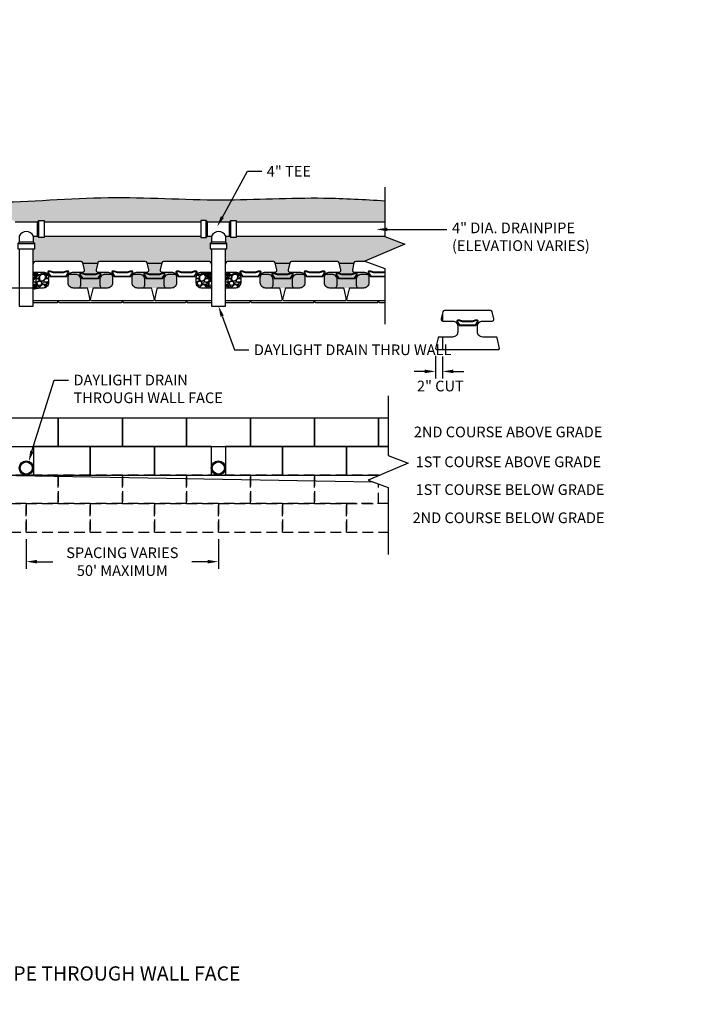
# Model space of a CAD drawing. Units: inches. Extents: x -483 to 30299, y -1248 to 683.
# Drawn here: x 13092 to 13283, y -44 to 233 of the extents above; entities that cross this region are included whole.
import ezdxf
from ezdxf import colors
from ezdxf.entities.mleader import LeaderData, LeaderLine
from ezdxf.math import Vec2, Vec3

# ---------------------------------------------------------------- set-up
doc = ezdxf.new("R2010")
doc.units = ezdxf.units.IN
doc.header["$LTSCALE"] = 12
doc.header["$MEASUREMENT"] = 0
doc.linetypes.add('HIDDEN2', pattern=[0.1875, 0.125, -0.0625])
for name, color, linetype in [('W-HTCH-VLTE', 19, 'Continuous'), ('W-LINE-HEVY', 3, 'Continuous'), ('W-LINE-LITE', 1, 'Continuous'), ('W-LINE-MEDM', 2, 'Continuous'), ('W-LINE-VHVY', 4, 'Continuous'), ('W-TEXT-MEDM', 1, 'Continuous')]:
    doc.layers.add(name, color=color, linetype=linetype)
doc.styles.add('AWS NOTES', font='arial.ttf', dxfattribs={"height": 0.09375})
doc.dimstyles.new('AWS DIMENSIONS', dxfattribs={"dimscale": 32, "dimtxt": 0.09375, "dimasz": 0.0937, "dimexe": 0.0625, "dimexo": 0.0625, "dimgap": 0.0625, "dimtad": 0, "dimtih": 1, "dimtoh": 1, "dimdec": 0, "dimzin": 3, "dimdsep": 46, "dimlunit": 3, "dimtxsty": 'AWS NOTES', "dimcen": 0, "dimclrd": 256, "dimclre": 256, "dimclrt": 256, "dimadec": 0, "dimazin": 0, "dimtfac": 1, "dimtdec": 0, "dimtofl": 0, "dimtmove": 2, "dimatfit": 3, "dimfxl": 1, "dimfrac": 2, "dimtolj": 1, "dimtzin": 0, "dimarcsym": 0})
pattern_1 = [(228.0127875, (2.16, 3), (-24, -27), [0.403608, -39.95726414]), (184.9697407, (1.89, 2.7), (36, 3), [0.692604, -68.5677743]), (132.510447, (1.2, 2.64), (30, -33), [0.488364, -48.3480978]), (267.273689, (0.03, 1.89), (3, 60), [0.630714, -62.4406741]), (292.8336542, (0, 1.26), (-15, 36), [0.618465, -61.2281194]), (357.273689, (0.24, 0.69), (-60, 3), [0.630714, -62.4406741]), (37.6942405, (0.87, 0.66), (-39, -30), [0.834087, -82.57454565]), (72.2553284, (1.53, 1.17), (21, 66), [0.787464, -77.9589645]), (121.4295656, (1.77, 1.92), (-24, 39), [0.63285, -62.6522193]), (175.2363583, (1.44, 2.46), (33, -3), [0.722496, -35.40228774]), (222.3974378, (0.72, 2.52), (-36, -33), [0.934344, -92.500125]), (138.8140748, (3, 1.86), (-21, 18), [0.318903, -31.57153444]), (171.4692344, (2.76, 2.07), (39, -6), [0.606711, -60.06453425]), (225, (2.16, 2.16), (-3e-16, -3), [0.424263, -3.8183777]), (203.1985905, (1.95, 2.52), (15, 6), [0.228474, -22.6188453]), (291.8014095, (1.74, 2.43), (-3, 9), [0.323109, -15.8323854]), (30.9637565, (1.86, 2.13), (9, 6), [0.524787, -16.9680687]), (161.565051, (2.31, 2.4), (6, -3), [0.379473, -9.10736]), (16.3895403, (0, 2.43), (30, 9), [0.5316, -52.62853544]), (70.346176, (0.51, 2.58), (-12, -33), [0.445983, -44.15222324]), (293.1985905, (2.31, 3), (-6, 15), [0.456945, -22.3903743]), (343.6104597, (2.49, 2.58), (-30, 9), [0.5316, -52.62853544]), (339.4439548, (0, 0.57), (-15, 6), [0.51264, -25.11937124]), (294.7751406, (0.48, 0.39), (-15, 33), [0.429534, -42.5239292]), (66.8014095, (2.34, 0), (6, 15), [0.456945, -22.3903743]), (17.3540246, (2.52, 0.42), (-39, -12), [0.502893, -49.78627084]), (69.4439548, (0.87, 0), (-6, -15), [0.25632, -25.37569124]), (101.3099325, (2.16, 0), (-3, 12), [0.15297, -15.14408854]), (165.9637565, (2.13, 0.15), (9, -3), [0.618465, -11.7508519]), (186.009006, (1.53, 0.3), (30, 3), [0.57315, -56.7417695]), (303.6900675, (1.86, 1.86), (-3, 6), [0.432666, -10.3839878]), (353.1572266, (2.1, 1.5), (51, -6), [0.755382, -74.7826879]), (60.945396, (2.85, 1.41), (-12, -21), [0.308868, -30.5780224]), (90, (3, 1.68), (-3, 3), [0.18, -2.82]), (120.2564372, (1.47, 0.39), (12, -21), [0.416772, -41.26056]), (48.0127875, (1.26, 0.75), (24, 27), [0.807216, -39.55365614]), (0, (1.8, 1.35), (3, 3), [0.78, -2.22]), (325.3048465, (2.58, 1.35), (30, -21), [0.474342, -46.9598229]), (254.054604, (2.97, 1.08), (-3, -12), [0.436806, -21.4035237]), (207.6459754, (2.85, 0.66), (-57, -30), [0.711195, -70.40842255]), (175.4260787, (2.22, 0.33), (-39, 3), [0.752397, -74.4872202])]

# ---------------------------------------------------------------- blocks, each defined once
blk = doc.blocks.new('*D104')
at = {"layer": 'Defpoints', "color": 0, "transparency": 16777216}
for p in [(13094.34, 89.12), (13148.33, 89.12), (13148.33, 80.8)]:
    blk.add_point(p, dxfattribs=at)
at = {"layer": 'W-TEXT-MEDM', "lineweight": -2, "transparency": 16777216}
for p, q in [((13094.34, 87.12), (13094.34, 78.8)), ((13148.33, 87.12), (13148.33, 78.8)), ((13097.34, 80.8), (13101.84, 80.8)), ((13145.33, 80.8), (13140.83, 80.8))]:
    blk.add_line(p, q, dxfattribs=at)
at = {"layer": 'W-TEXT-MEDM', "transparency": 16777216}
for points in [[(13097.34, 81.3), (13097.34, 80.3), (13094.34, 80.8)], [(13145.33, 81.3), (13145.33, 80.3), (13148.33, 80.8)]]:
    blk.add_solid(points, dxfattribs=at)
at = {"layer": 'W-TEXT-MEDM', "transparency": 16777216, "insert": (13121.33, 80.8), "char_height": 3, "attachment_point": 5, "style": 'AWS NOTES'}
blk.add_mtext("\\A1;SPACING VARIES\\P50' MAXIMUM", dxfattribs=at)
blk = doc.blocks.new('*D105')
at = {"layer": 'Defpoints', "color": 0, "transparency": 16777216}
for p in [(13209.31, 140.66), (13211.29, 140.41), (13211.29, 134.26)]:
    blk.add_point(p, dxfattribs=at)
at = {"layer": 'W-TEXT-MEDM', "lineweight": -2, "transparency": 16777216}
for p, q in [((13209.31, 138.66), (13209.31, 132.26)), ((13211.29, 138.41), (13211.29, 132.26)), ((13206.31, 134.26), (13203.31, 134.26)), ((13214.29, 134.26), (13217.29, 134.26))]:
    blk.add_line(p, q, dxfattribs=at)
at = {"layer": 'W-TEXT-MEDM', "transparency": 16777216}
for points in [[(13206.31, 134.76), (13206.31, 133.76), (13209.31, 134.26)], [(13214.29, 134.76), (13214.29, 133.76), (13211.29, 134.26)]]:
    blk.add_solid(points, dxfattribs=at)
at = {"layer": 'W-TEXT-MEDM', "transparency": 16777216, "insert": (13210.67, 130.15), "char_height": 3, "attachment_point": 5, "style": 'AWS NOTES'}
blk.add_mtext('\\A1;2" CUT', dxfattribs=at)
blk = doc.blocks.new('VT11D-ST-2deg-PL')
at = {"layer": 'W-LINE-HEVY'}
blk.add_lwpolyline([(0, -8.75), (0.25, -9), (3.31, -8.29, 0.349216), (3.5, -8.05), (3.5, -4.25, -0.414214), (5, -2.75), (6.5, -2.75, -0.414214), (8, -4.25), (8, -4.25), (8, -6.9, 0.482343), (8.61, -7.39), (10.61, -6.93, 0.349216), (11, -6.44), (11, 0), (11, 6.44, 0.349216), (10.61, 6.93), (8.61, 7.39, 0.482343), (8, 6.9), (8, 4.25), (8, 4.25, -0.414214), (6.5, 2.75), (5, 2.75, -0.414214), (3.5, 4.25), (3.5, 8.05, 0.349216), (3.31, 8.29), (0.25, 9), (0, 8.75)], format="xyb", close=True, dxfattribs=at)
at = {"layer": 'W-LINE-MEDM'}
for points in [[(7.94, 0), (7.94, 1.25, -0.087489), (7.95, 1.33), (8.25, 2.17, 0.087489), (8.28, 2.3), (8.28, 2.62, 0.594937), (7.66, 2.96), (6.9, 2.46, 0.253968), (6.72, 2.13), (6.72, 0), (6.72, -2.12, 0.253968), (6.9, -2.46), (7.66, -2.96, 0.594937), (8.28, -2.62), (8.28, -2.3, 0.087489), (8.25, -2.17), (7.95, -1.33, -0.087489), (7.94, -1.25), (7.94, 0)], [(7.77, 0), (7.77, 1.25, -0.087489), (7.79, 1.39), (8.09, 2.23, 0.087489), (8.11, 2.3), (8.11, 2.62, 0.594937), (7.75, 2.81), (6.99, 2.32, 0.253968), (6.89, 2.13), (6.89, 0), (6.89, -2.12, 0.253968), (6.99, -2.32), (7.75, -2.81, 0.594937), (8.11, -2.62), (8.11, -2.3, 0.087489), (8.09, -2.23), (7.79, -1.39, -0.087489), (7.77, -1.25), (7.77, 0)]]:
    blk.add_lwpolyline(points, format="xyb", dxfattribs=at)

msp = doc.modelspace()

# ---------------------------------------------------------------- hatches: boundary and pattern name
at = {"layer": 'W-HTCH-VLTE'}
h = msp.add_hatch(dxfattribs=at)
h.set_pattern_fill('GRAVEL', color=256, scale=3)
h.set_pattern_definition(pattern_1)
edge = h.paths.add_edge_path()
edge.add_spline(control_points=[(13152.1, 182.49), (13151.11, 182.48), (13139.53, 182.4), (13116.99, 184.05), (13086.98, 180.99), (13064.26, 182.57), (13052.55, 181.78), (13049.34, 181.56)], knot_values=[0, 0, 0, 0, 2.974007, 34.715333, 67.622389, 93.147116, 102.808615, 102.808615, 102.808615, 102.808615], degree=3, periodic=0)
edge.add_line((13049.34, 181.56), (13049.34, 176.28))
edge.add_line((13049.34, 176.28), (13089.36, 176.28))
edge.add_line((13089.36, 176.28), (13089.36, 176.66))
edge.add_line((13089.36, 176.66), (13090.86, 176.66))
edge.add_line((13090.86, 176.66), (13091.23, 176.28))
edge.add_line((13091.23, 176.28), (13097.48, 176.28))
edge.add_line((13097.48, 176.28), (13097.86, 176.66))
edge.add_line((13097.86, 176.66), (13099.36, 176.66))
edge.add_line((13099.36, 176.66), (13099.36, 176.28))
edge.add_line((13099.36, 176.28), (13143.34, 176.28))
edge.add_line((13143.34, 176.28), (13143.34, 176.66))
edge.add_line((13143.34, 176.66), (13144.84, 176.66))
edge.add_line((13144.84, 176.66), (13145.21, 176.28))
edge.add_line((13145.21, 176.28), (13151.46, 176.28))
edge.add_line((13151.46, 176.28), (13151.84, 176.66))
edge.add_line((13151.84, 176.66), (13153.34, 176.66))
edge.add_line((13153.34, 176.66), (13153.34, 176.28))
edge.add_line((13153.34, 176.28), (13195.09, 176.28))
edge.add_line((13195.09, 176.28), (13195.09, 182.2))
edge.add_spline(control_points=[(13195.09, 182.2), (13189.38, 182.55), (13175.06, 183.42), (13160.72, 182.59), (13152.1, 182.49)], knot_values=[102.808615, 102.808615, 102.808615, 102.808615, 119.951555, 145.820754, 145.820754, 145.820754, 145.820754], degree=3, periodic=0)
h = msp.add_hatch(dxfattribs=at)
h.set_pattern_fill('GRAVEL', color=256, scale=3)
h.set_pattern_definition(pattern_1)
h.paths.add_polyline_path([(13146.36, 168.69), (13145.98, 168.69), (13145.98, 170.19), (13146.36, 170.56), (13146.36, 172.28), (13145.21, 172.28), (13144.84, 171.91), (13143.34, 171.91), (13143.34, 172.28), (13099.36, 172.28), (13099.36, 171.91), (13097.86, 171.91), (13097.48, 172.28), (13096.36, 172.28), (13096.36, 170.56), (13096.73, 170.19), (13096.73, 168.69), (13096.32, 168.69), (13096.32, 164.39), (13096.41, 164.79, -0.349216), (13096.9, 165.17), (13103.34, 165.17), (13109.78, 165.17, -0.349216), (13110.26, 164.79), (13110.73, 162.79, -0.482343), (13110.24, 162.17), (13107.59, 162.17, 0.414214), (13106.09, 160.67), (13106.09, 159.17, 0.414214), (13107.59, 157.67), (13117.09, 157.67, 0.414214), (13118.59, 159.17), (13118.59, 160.67, 0.414214), (13117.09, 162.17), (13114.44, 162.17, -0.482343), (13113.95, 162.79), (13114.41, 164.79, -0.349216), (13114.9, 165.17), (13121.34, 165.17), (13127.78, 165.17, -0.349216), (13128.26, 164.79), (13128.73, 162.79, -0.482343), (13128.24, 162.17), (13125.59, 162.17, 0.414214), (13124.09, 160.67), (13124.09, 159.17, 0.414214), (13125.59, 157.67), (13135.09, 157.67, 0.414214), (13136.59, 159.17), (13136.59, 160.67, 0.414214), (13135.09, 162.17), (13132.44, 162.17, -0.482343), (13131.95, 162.79), (13132.41, 164.79, -0.349216), (13132.9, 165.17), (13139.34, 165.17), (13145.78, 165.17, -0.349216), (13146.26, 164.79), (13146.36, 164.39)])
h = msp.add_hatch(dxfattribs=at)
h.set_pattern_fill('GRAVEL', color=256, scale=3)
h.set_pattern_definition(pattern_1)
h.paths.add_polyline_path([(13200.72, 170.02), (13195.09, 172.16), (13195.09, 172.28), (13153.34, 172.28), (13153.34, 171.91), (13151.84, 171.91), (13151.46, 172.28), (13150.36, 172.28), (13150.36, 170.56), (13150.73, 170.19), (13150.73, 168.69), (13150.32, 168.69), (13150.32, 164.39), (13150.41, 164.79, -0.349216), (13150.9, 165.17), (13157.34, 165.17), (13163.78, 165.17, -0.349216), (13164.26, 164.79), (13164.73, 162.79, -0.482343), (13164.24, 162.17), (13161.59, 162.17, 0.414214), (13160.09, 160.67), (13160.09, 159.17, 0.414214), (13161.59, 157.67), (13171.09, 157.67, 0.414214), (13172.59, 159.17), (13172.59, 160.67, 0.414214), (13171.09, 162.17), (13168.44, 162.17, -0.482343), (13167.95, 162.79), (13168.41, 164.79, -0.349216), (13168.9, 165.17), (13175.34, 165.17), (13181.78, 165.17, -0.349216), (13182.26, 164.79), (13182.73, 162.79, -0.482343), (13182.24, 162.17), (13179.59, 162.17, 0.414214), (13178.09, 160.67), (13178.09, 159.17, 0.414214), (13179.59, 157.67), (13189.09, 157.67, 0.414214), (13190.59, 159.17), (13190.59, 160.67, 0.414214), (13189.09, 162.17), (13186.44, 162.17, -0.482343), (13185.95, 162.79), (13186.41, 164.79, -0.349216), (13186.9, 165.17), (13189.54, 165.17), (13189.46, 165.2)])
h = msp.add_hatch(dxfattribs=at)
h.set_pattern_fill('GRAVEL', color=256, scale=3)
h.set_pattern_definition(pattern_1)
h.paths.add_polyline_path([(13100.59, 160.67, 0.414214), (13099.09, 162.17), (13096.44, 162.17, -0.059034), (13096.32, 162.19), (13096.32, 157.67), (13099.09, 157.67, 0.414214), (13100.59, 159.17)])
h = msp.add_hatch(dxfattribs=at)
h.set_pattern_fill('GRAVEL', color=256, scale=3)
h.set_pattern_definition(pattern_1)
h.paths.add_polyline_path([(13146.36, 162.19, -0.059034), (13146.24, 162.17), (13143.59, 162.17, 0.414214), (13142.09, 160.67), (13142.09, 159.17, 0.414214), (13143.59, 157.67), (13146.36, 157.67)])
h = msp.add_hatch(dxfattribs=at)
h.set_pattern_fill('GRAVEL', color=256, scale=3)
h.set_pattern_definition(pattern_1)
h.paths.add_polyline_path([(13154.59, 160.67, 0.414214), (13153.09, 162.17), (13150.44, 162.17, -0.059034), (13150.32, 162.19), (13150.32, 157.67), (13153.09, 157.67, 0.414214), (13154.59, 159.17)])

# ---------------------------------------------------------------- linework, layer by layer
at = {"layer": 'Defpoints'}
msp.add_spline([(13049.34, 181.56), (13058.99, 182.09), (13084.51, 181.8), (13117.39, 183.11), (13149.12, 182.47), (13177.96, 182.97), (13195.09, 182.2)], degree=3, dxfattribs=at)
at = {"layer": 'W-LINE-HEVY', "linetype": 'Continuous'}
msp.add_line((13049.56, 105.79), (13191.64, 103.21), dxfattribs=at)
at = {"layer": 'W-LINE-HEVY', "linetype": 'Continuous', "ltscale": 2}
msp.add_line((13047.98, 105.12), (13193.73, 105.12), dxfattribs=at)
at = {"layer": 'W-LINE-HEVY'}
for points in [[(13195.09, 185.99), (13195.09, 172.16), (13200.72, 170.02), (13189.46, 165.2), (13195.09, 163.18), (13195.09, 147.56)], [(13195.99, 127.42), (13195.99, 110.63), (13201.62, 108.49), (13190.35, 103.67), (13195.99, 101.65), (13195.99, 82.8)]]:
    msp.add_lwpolyline(points, dxfattribs=at)
for points in [[(13096.32, 154.17), (13112.09, 154.17), (13112.34, 154.42), (13111.63, 157.48, 0.349216), (13111.39, 157.67), (13107.59, 157.67, -0.414214), (13106.09, 159.17), (13106.09, 160.67, -0.414214), (13107.59, 162.17), (13107.59, 162.17), (13110.24, 162.17, 0.482343), (13110.73, 162.79), (13110.26, 164.79, 0.349216), (13109.78, 165.17), (13103.34, 165.17), (13096.9, 165.17, 0.349216), (13096.41, 164.79), (13096.32, 164.39)], [(13146.36, 164.39), (13146.26, 164.79, 0.349216), (13145.78, 165.17), (13139.34, 165.17), (13132.9, 165.17, 0.349216), (13132.41, 164.79), (13131.95, 162.79, 0.482343), (13132.44, 162.17), (13135.09, 162.17), (13135.09, 162.17, -0.414214), (13136.59, 160.67), (13136.59, 159.17, -0.414214), (13135.09, 157.67), (13131.29, 157.67, 0.349216), (13131.04, 157.48), (13130.34, 154.42), (13130.59, 154.17), (13146.36, 154.17)], [(13150.32, 154.17), (13166.09, 154.17), (13166.34, 154.42), (13165.63, 157.48, 0.349216), (13165.39, 157.67), (13161.59, 157.67, -0.414214), (13160.09, 159.17), (13160.09, 160.67, -0.414214), (13161.59, 162.17), (13161.59, 162.17), (13164.24, 162.17, 0.482343), (13164.73, 162.79), (13164.26, 164.79, 0.349216), (13163.78, 165.17), (13157.34, 165.17), (13150.9, 165.17, 0.349216), (13150.41, 164.79), (13150.32, 164.39)], [(13189.54, 165.17), (13186.9, 165.17, 0.349216), (13186.41, 164.79), (13185.95, 162.79, 0.482343), (13186.44, 162.17), (13189.09, 162.17), (13189.09, 162.17, -0.414214), (13190.59, 160.67), (13190.59, 159.17, -0.414214), (13189.09, 157.67), (13185.29, 157.67, 0.349216), (13185.04, 157.48), (13184.34, 154.42), (13184.59, 154.17), (13195.09, 154.17)], [(13096.32, 162.19, 0.059034), (13096.44, 162.17), (13099.09, 162.17), (13099.09, 162.17, -0.414214), (13100.59, 160.67), (13100.59, 159.17, -0.414214), (13099.09, 157.67), (13096.32, 157.67)], [(13146.36, 157.67), (13143.59, 157.67, -0.414214), (13142.09, 159.17), (13142.09, 160.67, -0.414214), (13143.59, 162.17), (13143.59, 162.17), (13146.24, 162.17, 0.059034), (13146.36, 162.19, 0.059034)], [(13150.32, 162.19, 0.059034), (13150.44, 162.17), (13153.09, 162.17), (13153.09, 162.17, -0.414214), (13154.59, 160.67), (13154.59, 159.17, -0.414214), (13153.09, 157.67), (13150.32, 157.67)]]:
    msp.add_lwpolyline(points, format="xyb", dxfattribs=at)
msp.add_lwpolyline([(13211.29, 148.42, 0.059034), (13211.41, 148.41), (13214.06, 148.41), (13214.06, 148.41, -0.414214), (13215.56, 146.91), (13215.56, 145.41, -0.414214), (13214.06, 143.91), (13211.29, 143.91), (13211.29, 140.41), (13227.06, 140.41), (13227.31, 140.66), (13226.6, 143.72, 0.349216), (13226.36, 143.91), (13222.56, 143.91, -0.414214), (13221.06, 145.41), (13221.06, 146.91, -0.414214), (13222.56, 148.41), (13222.56, 148.41), (13225.21, 148.41, 0.482343), (13225.7, 149.02), (13225.23, 151.02, 0.349216), (13224.75, 151.41), (13218.31, 151.41), (13211.87, 151.41, 0.349216), (13211.38, 151.02), (13211.29, 150.63)], format="xyb", close=True, dxfattribs=at)
at = {"layer": 'W-LINE-HEVY', "linetype": 'Continuous'}
for centre, radius in [((13094.34, 107.12), 2), ((13094.34, 107.12), 1.7), ((13148.31, 107.12), 2), ((13148.31, 107.12), 1.7)]:
    msp.add_circle(centre, radius, dxfattribs=at)
at = {"layer": 'W-LINE-LITE'}
for points in [[(13096.37, 164.61), (13096.32, 164.61)], [(13114.37, 164.61), (13112.34, 164.61), (13110.3, 164.61)], [(13132.37, 164.61), (13130.34, 164.61), (13128.3, 164.61)], [(13146.36, 164.61), (13146.3, 164.61)], [(13150.37, 164.61), (13150.32, 164.61)], [(13168.37, 164.61), (13166.34, 164.61), (13164.3, 164.61)], [(13186.37, 164.61), (13184.34, 164.61), (13182.3, 164.61)], [(13096.32, 153.61), (13103.09, 153.61), (13103.34, 153.86), (13103.27, 154.17)], [(13103.41, 154.17), (13103.34, 153.86), (13103.59, 153.61), (13121.09, 153.61), (13121.34, 153.86), (13121.27, 154.17)], [(13121.41, 154.17), (13121.34, 153.86), (13121.59, 153.61), (13139.09, 153.61), (13139.34, 153.86), (13139.27, 154.17)], [(13139.41, 154.17), (13139.34, 153.86), (13139.59, 153.61), (13146.36, 153.61)], [(13150.32, 153.61), (13157.09, 153.61), (13157.34, 153.86), (13157.27, 154.17)], [(13157.41, 154.17), (13157.34, 153.86), (13157.59, 153.61), (13175.09, 153.61), (13175.34, 153.86), (13175.27, 154.17)], [(13175.41, 154.17), (13175.34, 153.86), (13175.59, 153.61), (13193.09, 153.61), (13193.34, 153.86), (13193.27, 154.17)], [(13193.41, 154.17), (13193.34, 153.86), (13193.59, 153.61), (13195.09, 153.61)]]:
    msp.add_lwpolyline(points, dxfattribs=at)
for points in [[(13096.32, 160.33), (13096.46, 160.33, 0.253968), (13096.8, 160.51), (13097.29, 161.27, 0.594937), (13096.96, 161.89), (13096.64, 161.89, 0.087489), (13096.51, 161.87), (13096.32, 161.8)], [(13096.32, 160.5), (13096.46, 160.5, 0.253968), (13096.66, 160.61), (13097.15, 161.37, 0.594937), (13096.96, 161.72), (13096.64, 161.72, 0.087489), (13096.56, 161.71), (13096.32, 161.62)], [(13097.42, 157.67, -0.171174), (13097.09, 158.61), (13097.09, 160.11, -0.414214), (13098.59, 161.61), (13098.59, 161.61), (13100.26, 161.61)], [(13106.42, 161.61), (13108.09, 161.61), (13108.09, 161.61, -0.414214), (13109.59, 160.11), (13109.59, 158.61, -0.171174), (13109.26, 157.67, -0.171174)], [(13112.34, 161.55), (13111.09, 161.55, -0.087489), (13111, 161.57), (13110.17, 161.87, 0.087489), (13110.04, 161.89), (13109.72, 161.89, 0.594937), (13109.38, 161.27), (13109.88, 160.51, 0.253968), (13110.21, 160.33), (13112.34, 160.33), (13114.46, 160.33, 0.253968), (13114.8, 160.51), (13115.29, 161.27, 0.594937), (13114.96, 161.89), (13114.64, 161.89, 0.087489), (13114.51, 161.87), (13113.67, 161.57, -0.087489), (13113.59, 161.55), (13112.34, 161.55)], [(13112.34, 161.38), (13111.09, 161.38, -0.087489), (13110.95, 161.41), (13110.11, 161.71, 0.087489), (13110.04, 161.72), (13109.72, 161.72, 0.594937), (13109.53, 161.37), (13110.02, 160.61, 0.253968), (13110.21, 160.5), (13112.34, 160.5), (13114.46, 160.5, 0.253968), (13114.66, 160.61), (13115.15, 161.37, 0.594937), (13114.96, 161.72), (13114.64, 161.72, 0.087489), (13114.56, 161.71), (13113.73, 161.41, -0.087489), (13113.59, 161.38), (13112.34, 161.38)], [(13115.42, 157.67, -0.171174), (13115.09, 158.61), (13115.09, 160.11, -0.414214), (13116.59, 161.61), (13116.59, 161.61), (13118.26, 161.61)], [(13124.42, 161.61), (13126.09, 161.61), (13126.09, 161.61, -0.414214), (13127.59, 160.11), (13127.59, 158.61, -0.171174), (13127.26, 157.67, -0.171174)], [(13130.34, 161.55), (13129.09, 161.55, -0.087489), (13129, 161.57), (13128.17, 161.87, 0.087489), (13128.04, 161.89), (13127.72, 161.89, 0.594937), (13127.38, 161.27), (13127.88, 160.51, 0.253968), (13128.21, 160.33), (13130.34, 160.33), (13132.46, 160.33, 0.253968), (13132.8, 160.51), (13133.29, 161.27, 0.594937), (13132.96, 161.89), (13132.64, 161.89, 0.087489), (13132.51, 161.87), (13131.67, 161.57, -0.087489), (13131.59, 161.55), (13130.34, 161.55)], [(13130.34, 161.38), (13129.09, 161.38, -0.087489), (13128.95, 161.41), (13128.11, 161.71, 0.087489), (13128.04, 161.72), (13127.72, 161.72, 0.594937), (13127.53, 161.37), (13128.02, 160.61, 0.253968), (13128.21, 160.5), (13130.34, 160.5), (13132.46, 160.5, 0.253968), (13132.66, 160.61), (13133.15, 161.37, 0.594937), (13132.96, 161.72), (13132.64, 161.72, 0.087489), (13132.56, 161.71), (13131.73, 161.41, -0.087489), (13131.59, 161.38), (13130.34, 161.38)], [(13133.42, 157.67, -0.171174), (13133.09, 158.61), (13133.09, 160.11, -0.414214), (13134.59, 161.61), (13134.59, 161.61), (13136.26, 161.61)], [(13142.42, 161.61), (13144.09, 161.61), (13144.09, 161.61, -0.414214), (13145.59, 160.11), (13145.59, 158.61, -0.171174), (13145.26, 157.67, -0.171174)], [(13146.36, 161.8), (13146.17, 161.87, 0.087489), (13146.04, 161.89), (13145.72, 161.89, 0.594937), (13145.38, 161.27), (13145.88, 160.51, 0.253968), (13146.21, 160.33), (13146.36, 160.33)], [(13146.36, 161.62), (13146.11, 161.71, 0.087489), (13146.04, 161.72), (13145.72, 161.72, 0.594937), (13145.53, 161.37), (13146.02, 160.61, 0.253968), (13146.21, 160.5), (13146.36, 160.5)], [(13150.32, 160.33), (13150.46, 160.33, 0.253968), (13150.8, 160.51), (13151.29, 161.27, 0.594937), (13150.96, 161.89), (13150.64, 161.89, 0.087489), (13150.51, 161.87), (13150.32, 161.8)], [(13150.32, 160.5), (13150.46, 160.5, 0.253968), (13150.66, 160.61), (13151.15, 161.37, 0.594937), (13150.96, 161.72), (13150.64, 161.72, 0.087489), (13150.56, 161.71), (13150.32, 161.62)], [(13151.42, 157.67, -0.171174), (13151.09, 158.61), (13151.09, 160.11, -0.414214), (13152.59, 161.61), (13152.59, 161.61), (13154.26, 161.61)], [(13160.42, 161.61), (13162.09, 161.61), (13162.09, 161.61, -0.414214), (13163.59, 160.11), (13163.59, 158.61, -0.171174), (13163.26, 157.67, -0.171174)], [(13166.34, 161.55), (13165.09, 161.55, -0.087489), (13165, 161.57), (13164.17, 161.87, 0.087489), (13164.04, 161.89), (13163.72, 161.89, 0.594937), (13163.38, 161.27), (13163.88, 160.51, 0.253968), (13164.21, 160.33), (13166.34, 160.33), (13168.46, 160.33, 0.253968), (13168.8, 160.51), (13169.29, 161.27, 0.594937), (13168.96, 161.89), (13168.64, 161.89, 0.087489), (13168.51, 161.87), (13167.67, 161.57, -0.087489), (13167.59, 161.55), (13166.34, 161.55)], [(13166.34, 161.38), (13165.09, 161.38, -0.087489), (13164.95, 161.41), (13164.11, 161.71, 0.087489), (13164.04, 161.72), (13163.72, 161.72, 0.594937), (13163.53, 161.37), (13164.02, 160.61, 0.253968), (13164.21, 160.5), (13166.34, 160.5), (13168.46, 160.5, 0.253968), (13168.66, 160.61), (13169.15, 161.37, 0.594937), (13168.96, 161.72), (13168.64, 161.72, 0.087489), (13168.56, 161.71), (13167.73, 161.41, -0.087489), (13167.59, 161.38), (13166.34, 161.38)], [(13169.42, 157.67, -0.171174), (13169.09, 158.61), (13169.09, 160.11, -0.414214), (13170.59, 161.61), (13170.59, 161.61), (13172.26, 161.61)], [(13178.42, 161.61), (13180.09, 161.61), (13180.09, 161.61, -0.414214), (13181.59, 160.11), (13181.59, 158.61, -0.171174), (13181.26, 157.67, -0.171174)], [(13184.34, 161.55), (13183.09, 161.55, -0.087489), (13183, 161.57), (13182.17, 161.87, 0.087489), (13182.04, 161.89), (13181.72, 161.89, 0.594937), (13181.38, 161.27), (13181.88, 160.51, 0.253968), (13182.21, 160.33), (13184.34, 160.33), (13186.46, 160.33, 0.253968), (13186.8, 160.51), (13187.29, 161.27, 0.594937), (13186.96, 161.89), (13186.64, 161.89, 0.087489), (13186.51, 161.87), (13185.67, 161.57, -0.087489), (13185.59, 161.55), (13184.34, 161.55)], [(13184.34, 161.38), (13183.09, 161.38, -0.087489), (13182.95, 161.41), (13182.11, 161.71, 0.087489), (13182.04, 161.72), (13181.72, 161.72, 0.594937), (13181.53, 161.37), (13182.02, 160.61, 0.253968), (13182.21, 160.5), (13184.34, 160.5), (13186.46, 160.5, 0.253968), (13186.66, 160.61), (13187.15, 161.37, 0.594937), (13186.96, 161.72), (13186.64, 161.72, 0.087489), (13186.56, 161.71), (13185.73, 161.41, -0.087489), (13185.59, 161.38), (13184.34, 161.38)], [(13187.42, 157.67, -0.171174), (13187.09, 158.61), (13187.09, 160.11, -0.414214), (13188.59, 161.61), (13188.59, 161.61), (13190.26, 161.61)], [(13211.29, 150.63), (13210.92, 149.02, 0.482343), (13211.41, 148.41)], [(13211.29, 143.91), (13210.26, 143.91, 0.349216), (13210.01, 143.72), (13209.31, 140.66), (13209.56, 140.41), (13211.29, 140.41)]]:
    msp.add_lwpolyline(points, format="xyb", dxfattribs=at)
at = {"layer": 'W-LINE-MEDM', "linetype": 'HIDDEN2'}
msp.add_line((13193.34, 105.12), (13193.73, 105.12), dxfattribs=at)
at = {"layer": 'W-LINE-MEDM'}
for points in [[(13103.34, 162.11), (13102.09, 162.11, -0.087489), (13102, 162.12), (13101.17, 162.43, 0.087489), (13101.04, 162.45), (13100.72, 162.45, 0.594937), (13100.38, 161.83), (13100.88, 161.07, 0.253968), (13101.21, 160.89), (13103.34, 160.89), (13105.46, 160.89, 0.253968), (13105.8, 161.07), (13106.29, 161.83, 0.594937), (13105.96, 162.45), (13105.64, 162.45, 0.087489), (13105.51, 162.43), (13104.67, 162.12, -0.087489), (13104.59, 162.11), (13103.34, 162.11)], [(13103.34, 161.94), (13102.09, 161.94, -0.087489), (13101.95, 161.96), (13101.11, 162.27, 0.087489), (13101.04, 162.28), (13100.72, 162.28, 0.594937), (13100.53, 161.93), (13101.02, 161.16, 0.253968), (13101.21, 161.06), (13103.34, 161.06), (13105.46, 161.06, 0.253968), (13105.66, 161.16), (13106.15, 161.93, 0.594937), (13105.96, 162.28), (13105.64, 162.28, 0.087489), (13105.56, 162.27), (13104.73, 161.96, -0.087489), (13104.59, 161.94), (13103.34, 161.94)], [(13139.34, 162.11), (13138.09, 162.11, -0.087489), (13138, 162.12), (13137.17, 162.43, 0.087489), (13137.04, 162.45), (13136.72, 162.45, 0.594937), (13136.38, 161.83), (13136.88, 161.07, 0.253968), (13137.21, 160.89), (13139.34, 160.89), (13141.46, 160.89, 0.253968), (13141.8, 161.07), (13142.29, 161.83, 0.594937), (13141.96, 162.45), (13141.64, 162.45, 0.087489), (13141.51, 162.43), (13140.67, 162.12, -0.087489), (13140.59, 162.11), (13139.34, 162.11)], [(13139.34, 161.94), (13138.09, 161.94, -0.087489), (13137.95, 161.96), (13137.11, 162.27, 0.087489), (13137.04, 162.28), (13136.72, 162.28, 0.594937), (13136.53, 161.93), (13137.02, 161.16, 0.253968), (13137.21, 161.06), (13139.34, 161.06), (13141.46, 161.06, 0.253968), (13141.66, 161.16), (13142.15, 161.93, 0.594937), (13141.96, 162.28), (13141.64, 162.28, 0.087489), (13141.56, 162.27), (13140.73, 161.96, -0.087489), (13140.59, 161.94), (13139.34, 161.94)], [(13157.34, 162.11), (13156.09, 162.11, -0.087489), (13156, 162.12), (13155.17, 162.43, 0.087489), (13155.04, 162.45), (13154.72, 162.45, 0.594937), (13154.38, 161.83), (13154.88, 161.07, 0.253968), (13155.21, 160.89), (13157.34, 160.89), (13159.46, 160.89, 0.253968), (13159.8, 161.07), (13160.29, 161.83, 0.594937), (13159.96, 162.45), (13159.64, 162.45, 0.087489), (13159.51, 162.43), (13158.67, 162.12, -0.087489), (13158.59, 162.11), (13157.34, 162.11)], [(13157.34, 161.94), (13156.09, 161.94, -0.087489), (13155.95, 161.96), (13155.11, 162.27, 0.087489), (13155.04, 162.28), (13154.72, 162.28, 0.594937), (13154.53, 161.93), (13155.02, 161.16, 0.253968), (13155.21, 161.06), (13157.34, 161.06), (13159.46, 161.06, 0.253968), (13159.66, 161.16), (13160.15, 161.93, 0.594937), (13159.96, 162.28), (13159.64, 162.28, 0.087489), (13159.56, 162.27), (13158.73, 161.96, -0.087489), (13158.59, 161.94), (13157.34, 161.94)], [(13193.34, 162.11), (13192.09, 162.11, -0.087489), (13192, 162.12), (13191.17, 162.43, 0.087489), (13191.04, 162.45), (13190.72, 162.45, 0.594937), (13190.38, 161.83), (13190.88, 161.07, 0.253968), (13191.21, 160.89), (13193.34, 160.89), (13195.09, 160.89)], [(13193.34, 161.94), (13192.09, 161.94, -0.087489), (13191.95, 161.96), (13191.11, 162.27, 0.087489), (13191.04, 162.28), (13190.72, 162.28, 0.594937), (13190.53, 161.93), (13191.02, 161.16, 0.253968), (13191.21, 161.06), (13193.34, 161.06), (13195.09, 161.06)], [(13195.09, 162.28), (13194.67, 162.12, -0.087489), (13194.59, 162.11), (13193.34, 162.11)], [(13195.09, 162.09), (13194.73, 161.96, -0.087489), (13194.59, 161.94), (13193.34, 161.94)], [(13218.31, 148.35), (13217.06, 148.35, -0.087489), (13216.97, 148.36), (13216.14, 148.67, 0.087489), (13216.01, 148.69), (13215.69, 148.69, 0.594937), (13215.35, 148.07), (13215.85, 147.31, 0.253968), (13216.18, 147.13), (13218.31, 147.13), (13220.43, 147.13, 0.253968), (13220.77, 147.31), (13221.26, 148.07, 0.594937), (13220.93, 148.69), (13220.61, 148.69, 0.087489), (13220.48, 148.67), (13219.64, 148.36, -0.087489), (13219.56, 148.35), (13218.31, 148.35)], [(13218.31, 148.35), (13217.06, 148.35, -0.087489), (13216.97, 148.36), (13216.14, 148.67, 0.087489), (13216.01, 148.69), (13215.69, 148.69, 0.594937), (13215.35, 148.07), (13215.85, 147.31, 0.253968), (13216.18, 147.13), (13218.31, 147.13), (13220.43, 147.13, 0.253968), (13220.77, 147.31), (13221.26, 148.07, 0.594937), (13220.93, 148.69), (13220.61, 148.69, 0.087489), (13220.48, 148.67), (13219.64, 148.36, -0.087489), (13219.56, 148.35), (13218.31, 148.35)], [(13218.31, 148.18), (13217.06, 148.18, -0.087489), (13216.92, 148.2), (13216.08, 148.5, 0.087489), (13216.01, 148.52), (13215.69, 148.52, 0.594937), (13215.5, 148.16), (13215.99, 147.4, 0.253968), (13216.18, 147.3), (13218.31, 147.3), (13220.43, 147.3, 0.253968), (13220.63, 147.4), (13221.12, 148.16, 0.594937), (13220.93, 148.52), (13220.61, 148.52, 0.087489), (13220.53, 148.5), (13219.7, 148.2, -0.087489), (13219.56, 148.18), (13218.31, 148.18)], [(13218.31, 148.18), (13217.06, 148.18, -0.087489), (13216.92, 148.2), (13216.08, 148.5, 0.087489), (13216.01, 148.52), (13215.69, 148.52, 0.594937), (13215.5, 148.16), (13215.99, 147.4, 0.253968), (13216.18, 147.3), (13218.31, 147.3), (13220.43, 147.3, 0.253968), (13220.63, 147.4), (13221.12, 148.16, 0.594937), (13220.93, 148.52), (13220.61, 148.52, 0.087489), (13220.53, 148.5), (13219.7, 148.2, -0.087489), (13219.56, 148.18), (13218.31, 148.18)]]:
    msp.add_lwpolyline(points, format="xyb", dxfattribs=at)
for points in [[(13085.34, 121.12), (13085.34, 113.12), (13103.34, 113.12), (13103.34, 121.12)], [(13103.34, 121.12), (13103.34, 113.12), (13121.34, 113.12), (13121.34, 121.12)], [(13121.34, 121.12), (13121.34, 113.12), (13139.34, 113.12), (13139.34, 121.12)], [(13139.34, 121.12), (13139.34, 113.12), (13157.34, 113.12), (13157.34, 121.12)], [(13157.34, 121.12), (13157.34, 113.12), (13175.34, 113.12), (13175.34, 121.12)], [(13175.34, 121.12), (13175.34, 113.12), (13193.34, 113.12), (13193.34, 121.12)], [(13096.34, 113.12), (13096.34, 105.12), (13112.34, 105.12), (13112.34, 113.12)], [(13112.34, 113.12), (13112.34, 105.12), (13130.34, 105.12), (13130.34, 113.12)], [(13130.34, 113.12), (13130.34, 105.12), (13146.34, 105.12), (13146.34, 113.12)], [(13150.34, 113.12), (13150.34, 105.12), (13166.34, 105.12), (13166.34, 113.12)], [(13166.34, 113.12), (13166.34, 105.12), (13184.34, 105.12), (13184.34, 113.12)]]:
    msp.add_lwpolyline(points, close=True, dxfattribs=at)
for points in [[(13195.99, 121.12), (13193.34, 121.12), (13193.34, 113.12), (13195.99, 113.12)], [(13195.99, 113.12), (13184.34, 113.12), (13184.34, 105.12), (13193.73, 105.12)]]:
    msp.add_lwpolyline(points, dxfattribs=at)
at = {"layer": 'W-LINE-MEDM', "linetype": 'HIDDEN2', "ltscale": 2}
for points in [[(13085.34, 105.12), (13085.34, 97.12), (13103.34, 97.12), (13103.34, 105.12)], [(13103.34, 105.12), (13103.34, 97.12), (13121.34, 97.12), (13121.34, 105.12)], [(13121.34, 105.12), (13121.34, 97.12), (13139.34, 97.12), (13139.34, 105.12)], [(13139.34, 105.12), (13139.34, 97.12), (13157.34, 97.12), (13157.34, 105.12)], [(13157.34, 105.12), (13157.34, 97.12), (13175.34, 97.12), (13175.34, 105.12)], [(13076.34, 97.12), (13076.34, 89.12), (13094.34, 89.12), (13094.34, 97.12)], [(13094.34, 97.12), (13094.34, 89.12), (13112.34, 89.12), (13112.34, 97.12)], [(13112.34, 97.12), (13112.34, 89.12), (13130.34, 89.12), (13130.34, 97.12)], [(13130.34, 97.12), (13130.34, 89.12), (13148.34, 89.12), (13148.34, 97.12)], [(13148.34, 97.12), (13148.34, 89.12), (13166.34, 89.12), (13166.34, 97.12)], [(13166.34, 97.12), (13166.34, 89.12), (13184.34, 89.12), (13184.34, 97.12)]]:
    msp.add_lwpolyline(points, close=True, dxfattribs=at)
for points in [[(13193.34, 104.95), (13193.34, 105.12), (13175.34, 105.12), (13175.34, 97.12), (13193.34, 97.12), (13193.34, 102.6)], [(13195.99, 97.12), (13184.34, 97.12), (13184.34, 89.12), (13195.99, 89.12)]]:
    msp.add_lwpolyline(points, dxfattribs=at)
at = {"layer": 'W-LINE-VHVY'}
for p, q in [((13091.23, 176.28), (13097.48, 176.28)), ((13097.86, 171.91), (13097.86, 176.66)), ((13099.36, 176.28), (13143.34, 176.28)), ((13144.84, 171.91), (13144.84, 176.66)), ((13145.21, 176.28), (13151.46, 176.28)), ((13151.84, 171.91), (13151.84, 176.66)), ((13153.34, 176.28), (13195.09, 176.28)), ((13096.36, 172.28), (13097.48, 172.28)), ((13099.36, 172.28), (13143.34, 172.28)), ((13145.21, 172.28), (13146.34, 172.28)), ((13150.34, 172.28), (13151.46, 172.28)), ((13153.34, 172.28), (13195.09, 172.28)), ((13091.98, 170.19), (13096.73, 170.19)), ((13096.36, 170.56), (13092.36, 170.56)), ((13145.98, 170.19), (13150.73, 170.19)), ((13150.36, 170.56), (13146.36, 170.56)), ((13092.36, 168.69), (13096.32, 168.69)), ((13146.36, 168.69), (13150.32, 168.69))]:
    msp.add_line(p, q, dxfattribs=at)
for points in [[(13097.86, 176.66), (13099.36, 176.66), (13099.36, 171.91), (13097.86, 171.91), (13097.48, 172.28), (13097.48, 176.28)], [(13144.84, 176.66), (13143.34, 176.66), (13143.34, 171.91), (13144.84, 171.91), (13145.21, 172.28), (13145.21, 176.28)], [(13151.84, 176.66), (13153.34, 176.66), (13153.34, 171.91), (13151.84, 171.91), (13151.46, 172.28), (13151.46, 176.28)]]:
    msp.add_lwpolyline(points, close=True, dxfattribs=at)
for points in [[(13092.36, 168.69), (13092.36, 152.61), (13096.32, 152.61), (13096.32, 168.69), (13096.73, 168.69), (13096.73, 170.19), (13096.36, 170.56), (13096.36, 172.28, 0.626742), (13092.36, 172.28), (13092.36, 170.56), (13091.98, 170.19), (13091.98, 168.69)], [(13146.36, 168.69), (13146.36, 152.61), (13150.32, 152.61), (13150.32, 168.69), (13150.73, 168.69), (13150.73, 170.19), (13150.36, 170.56), (13150.36, 172.28, 0.626742), (13146.36, 172.28), (13146.36, 170.56), (13145.98, 170.19), (13145.98, 168.69)]]:
    msp.add_lwpolyline(points, format="xyb", close=True, dxfattribs=at)

# ---------------------------------------------------------------- block references
at = {"rotation": 90}
for p in [(13121.34, 154.17), (13175.34, 154.17)]:
    msp.add_blockref('VT11D-ST-2deg-PL', p, dxfattribs=at)

# ---------------------------------------------------------------- texts
at = {"layer": 'Defpoints', "insert": (13068.33, -32.9), "char_height": 4, "attachment_point": 1, "style": 'AWS NOTES'}
msp.add_mtext_dynamic_manual_height_columns('DRAIN PIPE THROUGH WALL FACE\\PVT17', width=157.1484, gutter_width=15, heights=[0], dxfattribs=at)
at = {"layer": 'W-TEXT-MEDM', "linetype": 'Continuous', "style": 'AWS NOTES'}
for s, p in [('2ND COURSE ABOVE GRADE', (13203.22, 115.74)), ('1ST COURSE ABOVE GRADE', (13203.72, 107.35)), ('1ST COURSE BELOW GRADE', (13203.72, 99.54)), ('2ND COURSE BELOW GRADE', (13202.87, 91.62))]:
    msp.add_text(s, height=3, dxfattribs=at).set_placement(p)

# ---------------------------------------------------------------- dimensions: what is measured, and where the dimension line sits
at = {"layer": 'W-TEXT-MEDM'}
dim = msp.add_linear_dim(base=(13211.29, 134.26), p1=(13209.31, 140.66), p2=(13211.29, 140.41), text='2" CUT', dimstyle='AWS DIMENSIONS', dxfattribs=at)
dim.commit()
dim.dimension.update_dxf_attribs({"geometry": '*D105', "text_midpoint": (13210.67, 130.15), "dimtype": 160})
dim = msp.add_linear_dim(base=(13148.33, 80.8), p1=(13094.34, 89.12), p2=(13148.33, 89.12), text="SPACING VARIES\\P50' MAXIMUM", dimstyle='AWS DIMENSIONS', dxfattribs=at)
dim.commit()
dim.dimension.update_dxf_attribs({"geometry": '*D104', "text_midpoint": (13121.33, 80.8)})

# ---------------------------------------------------------------- leaders
ml = msp.add_multileader_mtext('Standard', dxfattribs=at)
ml.set_content('\\A1;4" TEE', color=256, style='AWS NOTES')
ml.set_leader_properties()
ml.build(insert=Vec2(0, 0))
ml.multileader.update_dxf_attribs({"dogleg_length": 0.125, "arrow_head_size": 3, "scale": 32})
ctx = ml.context
ctx.base_point, ctx.scale, ctx.char_height, ctx.arrow_head_size, ctx.landing_gap_size, ctx.plane_origin = Vec3(13160.48, 190.51), 32, 3, 3, 1.44, Vec3(13147.99, 174.98)
notes = []
notes.append((ctx, [(0, (1, 1, 0), (13156.48, 190.51), (1, 0), 4, [(0, [(13147.99, 174.98)], 0, [])])]))
ctx.mtext.insert, ctx.mtext.flow_direction = Vec3(13161.92, 192.01), 5
ml = msp.add_multileader_mtext('Standard', dxfattribs=at)
ml.set_content('\\A1;12" OF FREE-DRAINING AGGREGATE', color=256, style='AWS NOTES')
ml.set_leader_properties()
ml.build(insert=Vec2(0, 0))
ml.multileader.update_dxf_attribs({"dogleg_length": 0.125, "arrow_head_size": 3, "scale": 32})
ctx = ml.context
ctx.base_point, ctx.scale, ctx.char_height, ctx.arrow_head_size, ctx.landing_gap_size, ctx.plane_origin = Vec3(11697.84, 182.68, -7.75), 32, 3, 3, 1.44, Vec3(11683.38, 182.68, -7.75)
notes.append((ctx, [(0, (1, 1, 0), (11693.84, 182.68, -7.75), (1, 0), 4, [(0, [(11683.38, 182.68, -7.75)], 0, [])])]))
ctx.mtext.insert, ctx.mtext.width, ctx.mtext.flow_direction = Vec3(11699.28, 184.21, -7.75), 48.6196, 5
ml = msp.add_multileader_mtext('Standard', dxfattribs=at)
ml.set_content('\\A1;12" OF FREE-DRAINING AGGREGATE', color=256, style='AWS NOTES')
ml.set_leader_properties()
ml.build(insert=Vec2(0, 0))
ml.multileader.update_dxf_attribs({"dogleg_length": 0.125, "arrow_head_size": 3, "scale": 32})
ctx = ml.context
ctx.base_point, ctx.scale, ctx.char_height, ctx.arrow_head_size, ctx.landing_gap_size, ctx.plane_origin = Vec3(12398.94, 174.89, -7.75), 32, 3, 3, 1.44, Vec3(12384.47, 174.89, -7.75)
notes.append((ctx, [(0, (1, 1, 0), (12394.94, 174.89, -7.75), (1, 0), 4, [(0, [(12384.47, 174.89, -7.75)], 0, [])])]))
ctx.mtext.insert, ctx.mtext.width, ctx.mtext.flow_direction = Vec3(12400.38, 176.41, -7.75), 50.7801, 5
ml = msp.add_multileader_mtext('Standard', dxfattribs=at)
ml.set_content('\\A1;4" DIA. DRAINPIPE\\P(ELEVATION VARIES)', color=256, style='AWS NOTES')
ml.set_leader_properties()
ml.build(insert=Vec2(0, 0))
ml.multileader.update_dxf_attribs({"dogleg_length": 0.125, "arrow_head_size": 3, "scale": 32})
ctx = ml.context
ctx.base_point, ctx.scale, ctx.char_height, ctx.arrow_head_size, ctx.landing_gap_size, ctx.plane_origin = Vec3(13212.51, 174.15), 32, 3, 3, 1.44, Vec3(13192.75, 174.15)
notes.append((ctx, [(0, (1, 1, 0), (13208.51, 174.15), (1, 0), 4, [(0, [(13192.75, 174.15)], 0, [])])]))
ctx.mtext.insert, ctx.mtext.flow_direction = Vec3(13213.95, 176.09), 5
ml = msp.add_multileader_mtext('Standard', dxfattribs=at)
ml.set_content('\\A1;REMOVE PORTION OF\\PADJACENT UNITS TO ALLOW\\PDRAINPIPE THROUGH  FACE', color=256, style='AWS NOTES')
ml.set_leader_properties()
ml.build(insert=Vec2(0, 0))
ml.multileader.update_dxf_attribs({"dogleg_length": 0.125, "arrow_head_size": 3, "scale": 32})
ctx = ml.context
ctx.base_point, ctx.scale, ctx.char_height, ctx.arrow_head_size, ctx.landing_gap_size, ctx.plane_origin = Vec3(13018.1, 142.36), 32, 3, 3, 1.44, Vec3(13098.56, 157.19)
ctx.text_align_type = 2
notes.append((ctx, [(0, (1, 1, 0), (13083.61, 142.36), (-1, 0), 4, [(1, [(13099.09, 157.67), (13090.03, 157.63)], 0, [])])]))
ctx.mtext.insert, ctx.mtext.alignment, ctx.mtext.flow_direction = Vec3(13078.17, 143.89), 3, 5
ml = msp.add_multileader_mtext('Standard', dxfattribs=at)
ml.set_content('DAYLIGHT DRAIN THRU WALL', color=256, style='AWS NOTES')
ml.set_leader_properties()
ml.build(insert=Vec2(0, 0))
ml.multileader.update_dxf_attribs({"dogleg_length": 0.125, "arrow_head_size": 3, "scale": 32})
ctx = ml.context
ctx.base_point, ctx.scale, ctx.char_height, ctx.arrow_head_size, ctx.landing_gap_size, ctx.plane_origin = Vec3(13156.86, 140.3), 32, 3, 3, 1.44, Vec3(13148.27, 151.87)
notes.append((ctx, [(0, (1, 1, 0), (13152.86, 140.3), (1, 0), 4, [(0, [(13148.34, 152.61)], 0, [])])]))
ctx.mtext.insert, ctx.mtext.width, ctx.mtext.flow_direction = Vec3(13158.3, 141.83), 35.9911, 5
ml = msp.add_multileader_mtext('Standard', dxfattribs=at)
ml.set_content('\\A1;DAYLIGHT DRAIN \\PTHROUGH WALL FACE', color=256, style='AWS NOTES')
ml.set_leader_properties()
ml.build(insert=Vec2(0, 0))
ml.multileader.update_dxf_attribs({"dogleg_length": 0.125, "arrow_head_size": 3, "scale": 32})
ctx = ml.context
ctx.base_point, ctx.scale, ctx.char_height, ctx.arrow_head_size, ctx.landing_gap_size, ctx.plane_origin = Vec3(13106.17, 131.82), 32, 3, 3, 1.44, Vec3(13095.04, 108.99)
notes.append((ctx, [(0, (1, 1, 0), (13102.17, 131.82), (1, 0), 4, [(0, [(13095.04, 108.99)], 0, [])])]))
ctx.mtext.insert, ctx.mtext.flow_direction = Vec3(13107.61, 133.34), 5
for ctx, leaders in notes:
    for number, flags, end, landing, length, lines in leaders:
        leader = LeaderData()
        leader.index, (leader.has_last_leader_line, leader.has_dogleg_vector, leader.attachment_direction) = number, flags
        leader.last_leader_point, leader.dogleg_vector, leader.dogleg_length = Vec3(end), Vec3(landing), length
        for number, points, colour, breaks in lines:
            line = LeaderLine()
            line.index, line.vertices, line.color, line.breaks = number, Vec3.list(points), colors.encode_raw_color(colour), breaks
            leader.lines.append(line)
        ctx.leaders.append(leader)

# ---------------------------------------------------------------- next in the draw order: leaders
ml = msp.add_multileader_mtext('Standard', dxfattribs=at)
ml.set_content('ADD SUPPLEMENTAL LAYERS OF GEOGRID AT LOCATIONS SHOWN ON ELEVATIONS', color=256, style='AWS NOTES')
ml.set_leader_properties()
ml.build(insert=Vec2(0, 0))
ml.multileader.update_dxf_attribs({"dogleg_length": 0.125, "arrow_head_size": 4.5, "scale": 48})
ctx = ml.context
ctx.base_point, ctx.scale, ctx.char_height, ctx.arrow_head_size, ctx.landing_gap_size, ctx.plane_origin = Vec3(17327.26, 230.71), 48, 4.5, 4.5, 2.16, Vec3(17718.71, 39.78)
ctx.text_align_type = 2
notes = []
notes.append((ctx, [(1, (1, 1, 0), (17429.13, 230.71), (-1, 0), 6, [(1, [(17462.85, 189.01)], 0, [])])]))
ctx.mtext.insert, ctx.mtext.width, ctx.mtext.defined_height, ctx.mtext.alignment, ctx.mtext.flow_direction = Vec3(17420.97, 233), 92.9789, 24.17, 3, 5
ctx.mtext.has_bg_fill, ctx.mtext.bg_color, ctx.mtext.bg_scale_factor, ctx.mtext.bg_transparency, ctx.mtext.use_window_bg_color = 1, -1027028792, 1.5, 0, 1
ml = msp.add_multileader_mtext('Standard', dxfattribs=at)
ml.set_content('4" DIA. DRAINPIPE (ELEVATION VARIES)', color=256, style='AWS NOTES')
ml.set_leader_properties()
ml.build(insert=Vec2(0, 0))
ml.multileader.update_dxf_attribs({"dogleg_length": 0.125, "arrow_head_size": 3, "scale": 32})
ctx = ml.context
ctx.base_point, ctx.scale, ctx.char_height, ctx.arrow_head_size, ctx.landing_gap_size, ctx.plane_origin = Vec3(11691.15, 144.12, -7.75), 32, 3, 3, 1.44, Vec3(11671.53, 134.7, -7.75)
notes.append((ctx, [(0, (1, 1, 0), (11687.15, 144.12, -7.75), (1, 0), 4, [(0, [(11671.53, 134.7, -7.75)], 0, [])])]))
ctx.mtext.insert, ctx.mtext.width, ctx.mtext.defined_height, ctx.mtext.flow_direction = Vec3(11692.59, 146.06, -7.75), 81.2288, 3.47, 5
ctx.mtext.has_bg_fill, ctx.mtext.bg_color, ctx.mtext.bg_scale_factor, ctx.mtext.bg_transparency, ctx.mtext.use_window_bg_color = 1, -1073741824, 1.2, 0, 1
for ctx, leaders in notes:
    for number, flags, end, landing, length, lines in leaders:
        leader = LeaderData()
        leader.index, (leader.has_last_leader_line, leader.has_dogleg_vector, leader.attachment_direction) = number, flags
        leader.last_leader_point, leader.dogleg_vector, leader.dogleg_length = Vec3(end), Vec3(landing), length
        for number, points, colour, breaks in lines:
            line = LeaderLine()
            line.index, line.vertices, line.color, line.breaks = number, Vec3.list(points), colors.encode_raw_color(colour), breaks
            leader.lines.append(line)
        ctx.leaders.append(leader)

doc.saveas('drawing.dxf')
